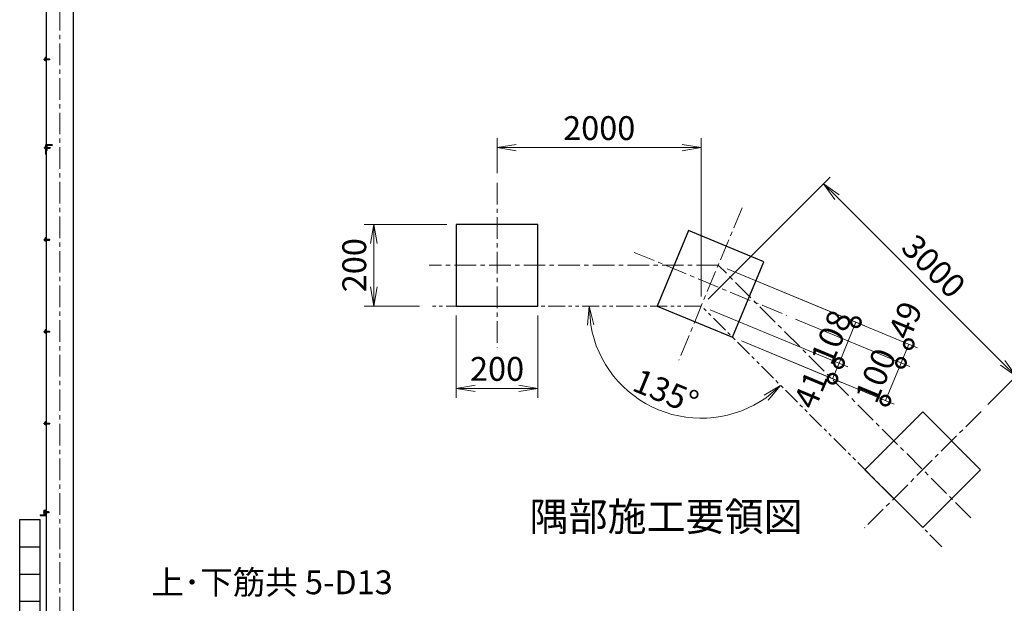
# Model space of a CAD drawing. Units: millimetres. Extents: x 0 to 29400, y 0 to 20790.
# Drawn here: x 14876 to 22107, y 5898 to 10185 of the extents above; entities that cross this region are included whole.
import ezdxf
from ezdxf.enums import TextEntityAlignment as Align

# ---------------------------------------------------------------- set-up
doc = ezdxf.new("R2010")
doc.units = ezdxf.units.MM
doc.header["$LTSCALE"] = 5
doc.header["$MEASUREMENT"] = 0
doc.header["$PDMODE"] = 35
doc.linetypes.add('CENTER', pattern=[50.8, 31.75, -6.35, 6.35, -6.35])
doc.linetypes.add('PHANTOMX2', pattern=[5, 2.5, -0.5, 0.5, -0.5, 0.5, -0.5])
doc.layers.get('Defpoints').update_dxf_attribs({"color": 8})
doc.layers.add('D-BGD', color=7, linetype='Continuous')
doc.layers.add('D-STR1', color=1, linetype='Continuous')
for name, color, linetype, lineweight in [('D-BMK', 2, 'CENTER', 13), ('D-STR-DIM', 7, 'Continuous', 13), ('D-STR-TXT', 7, 'Continuous', 13), ('D-STR2', 7, 'Continuous', 13), ('D-STR3', 3, 'Continuous', 13), ('D-TTL-TXT', 7, 'Continuous', 13)]:
    doc.layers.add(name, color=color, linetype=linetype, lineweight=lineweight)
doc.styles.add('ゴシック', font='txt')
doc.dimstyles.new('STYLE', dxfattribs={"dimscale": 70, "dimtxt": 2.5, "dimasz": 2, "dimexe": 1, "dimexo": 1, "dimgap": 0.8, "dimtad": 1, "dimdsep": 46, "dimtxsty": 'ゴシック', "dimblk": 'OPEN', "dimcen": 1e-08, "dimclrd": 256, "dimclre": 256, "dimclrt": 256, "dimadec": 0, "dimazin": 2, "dimtfac": 1, "dimtmove": 2, "dimatfit": 3, "dimldrblk": 'OPEN', "dimfxl": 0, "dimtolj": 1, "dimtzin": 0, "dimlwd": -1, "dimlwe": -1, "dimarcsym": 0})

# ---------------------------------------------------------------- blocks, each defined once
blk = doc.blocks.new('_Open')
at = {"color": 0, "linetype": 'ByBlock', "lineweight": -2}
for p, q in [((-1, 0.167), (0, 0)), ((-1, -0.167), (0, 0)), ((0, 0), (-1, 0))]:
    blk.add_line(p, q, dxfattribs=at)
blk = doc.blocks.new('*D7')
at = {"layer": 'D-STR-DIM'}
for p, q in [((18381.8, 9057), (18381.8, 9314.8)), ((19881.8, 8151.4), (19881.8, 9314.8)), ((18521.8, 9244.8), (19741.8, 9244.8))]:
    blk.add_line(p, q, dxfattribs=at)
at = {"layer": 'Defpoints', "color": 0}
for p in [(19881.8, 9244.8), (18381.8, 8987), (19881.8, 8081.4)]:
    blk.add_point(p, dxfattribs=at)
at = {"layer": 'D-STR-DIM', "xscale": 140, "yscale": 140, "zscale": 140, "rotation": 180}
blk.add_blockref('_Open', (18381.8, 9244.8), dxfattribs=at)
at = {"layer": 'D-STR-DIM', "xscale": 140, "yscale": 140, "zscale": 140}
blk.add_blockref('_Open', (19881.8, 9244.8), dxfattribs=at)
at = {"layer": 'D-STR-DIM', "insert": (19131.8, 9388.3), "char_height": 175, "attachment_point": 5, "style": 'ゴシック'}
blk.add_mtext('\\A1;2000', dxfattribs=at)
blk = doc.blocks.new('*D8')
at = {"layer": 'D-STR-DIM'}
for p, q in [((19931.3, 8130.9), (20829.3, 9029)), ((20878.8, 8880.5), (22095.1, 7664.2)), ((21985.9, 7357.1), (22243.6, 7614.7))]:
    blk.add_line(p, q, dxfattribs=at)
at = {"layer": 'Defpoints', "color": 0}
for p in [(19881.8, 8081.4), (22194.1, 7565.3), (21936.4, 7307.6)]:
    blk.add_point(p, dxfattribs=at)
at = {"layer": 'D-STR-DIM', "xscale": 140, "yscale": 140, "zscale": 140}
for p, rotation in [((20779.8, 8979.5), 135.0000000004422), ((22194.1, 7565.3), 315.0000000004422)]:
    blk.add_blockref('_Open', p, dxfattribs=dict(at, rotation=rotation))
at = {"layer": 'D-STR-DIM', "insert": (21588.4, 8373.8), "char_height": 175, "attachment_point": 5, "rotation": 315, "style": 'ゴシック'}
blk.add_mtext('\\A1;3000', dxfattribs=at)
blk = doc.blocks.new('*D9')
at = {"layer": 'D-STR-DIM'}
blk.add_arc((19881.8, 8081.4), 824.2, 189.74368, 305.25632, dxfattribs=at)
at = {"layer": 'Defpoints', "color": 0}
for p in [(18431.8, 8081.4), (19881.8, 8081.4), (19881.8, 8081.4), (19299, 7498.6), (20907.1, 7056.1)]:
    blk.add_point(p, dxfattribs=at)
at = {"layer": 'D-STR-DIM', "xscale": 140, "yscale": 140, "zscale": 140}
for p, rotation in [((19057.6, 8081.4), 94.87183998604564), ((20464.6, 7498.6), 40.12816001395486)]:
    blk.add_blockref('_Open', p, dxfattribs=dict(at, rotation=rotation))
at = {"layer": 'D-STR-DIM', "insert": (19621.3, 7452.5), "char_height": 175, "attachment_point": 5, "rotation": 337.5, "style": 'ゴシック'}
blk.add_mtext('\\A1;135°', dxfattribs=at)
blk = doc.blocks.new('_DotSmall')
at = {"color": 0, "linetype": 'ByBlock', "const_width": 0.5}
blk.add_lwpolyline([(-0.0625, 0, 1), (0.0625, 0, 1)], format="xyb", close=True, dxfattribs=at)
blk = doc.blocks.new('*D10')
at = {"layer": 'D-STR-DIM'}
for p, q in [((20070.8, 8354.7), (21082.1, 7935.7)), ((19946.5, 8054.7), (20957.9, 7635.7)), ((21017.4, 7962.5), (20893.2, 7662.5))]:
    blk.add_line(p, q, dxfattribs=at)
at = {"layer": 'Defpoints', "color": 0}
for p in [(20006.1, 8381.4), (19881.8, 8081.4), (20893.2, 7662.5)]:
    blk.add_point(p, dxfattribs=at)
at = {"layer": 'D-STR-DIM', "xscale": 140, "yscale": 140, "zscale": 140}
for p, rotation in [((21017.4, 7962.5), 67.49999999992662), ((20893.2, 7662.5), 247.4999999999266)]:
    blk.add_blockref('_DotSmall', p, dxfattribs=dict(at, rotation=rotation))
at = {"layer": 'D-STR-DIM', "insert": (20835.9, 7852.2), "char_height": 175, "attachment_point": 5, "rotation": 67.5, "style": 'ゴシック'}
blk.add_mtext('\\A1;108', dxfattribs=at)
blk = doc.blocks.new('*D11')
at = {"layer": 'D-STR-DIM'}
for p, q in [((19946.5, 8054.7), (20957.9, 7635.7)), ((20176.1, 7825), (20910.3, 7520.9)), ((20893.2, 7662.5), (20845.6, 7547.7))]:
    blk.add_line(p, q, dxfattribs=at)
at = {"layer": 'Defpoints', "color": 0}
for p in [(19881.8, 8081.4), (20111.4, 7851.8), (20845.6, 7547.7)]:
    blk.add_point(p, dxfattribs=at)
at = {"layer": 'D-STR-DIM', "xscale": 140, "yscale": 140, "zscale": 140}
for p, rotation in [((20893.2, 7662.5), 67.49999999992662), ((20845.6, 7547.7), 247.4999999999266)]:
    blk.add_blockref('_DotSmall', p, dxfattribs=dict(at, rotation=rotation))
at = {"layer": 'D-STR-DIM', "insert": (20685.6, 7467.5), "char_height": 175, "attachment_point": 5, "rotation": 67.5, "style": 'ゴシック'}
blk.add_mtext('\\A1;41', dxfattribs=at)
blk = doc.blocks.new('*D12')
at = {"layer": 'D-STR-DIM'}
for p, q in [((20573.2, 7985.3), (21413.1, 7637.4)), ((20176.1, 7825), (21298.3, 7360.2)), ((21233.7, 7387), (21348.5, 7664.2))]:
    blk.add_line(p, q, dxfattribs=at)
at = {"layer": 'Defpoints', "color": 0}
for p in [(20508.5, 8012.1), (20111.4, 7851.8), (21348.5, 7664.2)]:
    blk.add_point(p, dxfattribs=at)
at = {"layer": 'D-STR-DIM', "xscale": 140, "yscale": 140, "zscale": 140}
for p, rotation in [((21348.5, 7664.2), 67.49999999992659), ((21233.7, 7387), 247.4999999999266)]:
    blk.add_blockref('_DotSmall', p, dxfattribs=dict(at, rotation=rotation))
at = {"layer": 'D-STR-DIM', "insert": (21162.2, 7571), "char_height": 175, "attachment_point": 5, "rotation": 67.5, "style": 'ゴシック'}
blk.add_mtext('\\A1;100', dxfattribs=at)
blk = doc.blocks.new('*D13')
at = {"layer": 'D-STR-DIM'}
for p, q in [((20070.8, 8354.7), (21470.1, 7775)), ((20573.2, 7985.3), (21413.1, 7637.4)), ((21348.5, 7664.2), (21405.5, 7801.8))]:
    blk.add_line(p, q, dxfattribs=at)
at = {"layer": 'Defpoints', "color": 0}
for p in [(20006.1, 8381.4), (20508.5, 8012.1), (21405.5, 7801.8)]:
    blk.add_point(p, dxfattribs=at)
at = {"layer": 'D-STR-DIM', "xscale": 140, "yscale": 140, "zscale": 140}
for p, rotation in [((21405.5, 7801.8), 67.49999999992659), ((21348.5, 7664.2), 247.4999999999266)]:
    blk.add_blockref('_DotSmall', p, dxfattribs=dict(at, rotation=rotation))
at = {"layer": 'D-STR-DIM', "insert": (21380.1, 7977.3), "char_height": 175, "attachment_point": 5, "rotation": 67.5, "style": 'ゴシック'}
blk.add_mtext('\\A1;49', dxfattribs=at)
blk = doc.blocks.new('*D14')
at = {"layer": 'D-STR-DIM'}
for p, q in [((18081.8, 8011.4), (18081.8, 7406.1)), ((18681.8, 8011.4), (18681.8, 7406.1)), ((18221.8, 7476.1), (18541.8, 7476.1))]:
    blk.add_line(p, q, dxfattribs=at)
at = {"layer": 'Defpoints', "color": 0}
for p in [(18081.8, 8081.4), (18681.8, 8081.4), (18681.8, 7476.1)]:
    blk.add_point(p, dxfattribs=at)
at = {"layer": 'D-STR-DIM', "xscale": 140, "yscale": 140, "zscale": 140, "rotation": 180}
blk.add_blockref('_Open', (18081.8, 7476.1), dxfattribs=at)
at = {"layer": 'D-STR-DIM', "xscale": 140, "yscale": 140, "zscale": 140}
blk.add_blockref('_Open', (18681.8, 7476.1), dxfattribs=at)
at = {"layer": 'D-STR-DIM', "insert": (18381.8, 7619.6), "char_height": 175, "attachment_point": 5, "style": 'ゴシック'}
blk.add_mtext('\\A1;200', dxfattribs=at)
blk = doc.blocks.new('*D15')
at = {"layer": 'D-STR-DIM'}
for p, q in [((18011.8, 8681.4), (17406.5, 8681.4)), ((17476.5, 8221.4), (17476.5, 8541.4)), ((17811.8, 8081.4), (17406.5, 8081.4))]:
    blk.add_line(p, q, dxfattribs=at)
at = {"layer": 'Defpoints', "color": 0}
for p in [(17476.5, 8681.4), (18081.8, 8681.4), (17881.8, 8081.4)]:
    blk.add_point(p, dxfattribs=at)
at = {"layer": 'D-STR-DIM', "xscale": 140, "yscale": 140, "zscale": 140}
for p, rotation in [((17476.5, 8681.4), 90), ((17476.5, 8081.4), 270)]:
    blk.add_blockref('_Open', p, dxfattribs=dict(at, rotation=rotation))
at = {"layer": 'D-STR-DIM', "insert": (17333, 8381.4), "char_height": 175, "attachment_point": 5, "rotation": 90, "style": 'ゴシック'}
blk.add_mtext('\\A1;200', dxfattribs=at)

msp = doc.modelspace()

# ---------------------------------------------------------------- linework, layer by layer
for p, q in [((14875.5168, 5512.7378), (14875.5168, 6512.7378)), ((15025.5168, 5512.7378), (15025.5168, 6512.7378))]:
    msp.add_line(p, q)
at = {"layer": 'D-BGD'}
for p, q in [((14875.5168, 6512.7378), (15025.5168, 6512.7378)), ((14875.5168, 6312.7378), (15025.5168, 6312.7378)), ((14875.5168, 6112.7378), (15025.5168, 6112.7378)), ((14875.5168, 5912.7378), (15025.5168, 5912.7378))]:
    msp.add_line(p, q, dxfattribs=at)
at = {"layer": 'D-BMK'}
for p, q in [((15170.5168, 4516.7378), (15170.5168, 14581.3165)), ((15050.1895, 9892.7378), (15100.1895, 9892.7378)), ((15053.6895, 9242.7378), (15103.6895, 9242.7378)), ((18381.8213, 8987.0012), (18381.8213, 7775.8791)), ((20180.8107, 8803.2644), (19717.3343, 7684.3335)), ((15050.1895, 8567.7378), (15100.1895, 8567.7378)), ((19389.6071, 8475.5371), (20508.538, 8012.0608)), ((20006.0854, 8381.4401), (17881.8213, 8381.4401)), ((21861.7203, 6525.8052), (20006.0854, 8381.4401)), ((15050.1895, 7892.7378), (15100.1895, 7892.7378)), ((21936.3632, 7307.5549), (21079.9706, 6451.1623)), ((15050.1895, 7217.7378), (15100.1895, 7217.7378))]:
    msp.add_line(p, q, dxfattribs=at)
at = {"layer": 'D-BMK', "ltscale": 0.5}
msp.add_line((15097.4175, 6567.738), (15047.4175, 6567.738), dxfattribs=at)
at = {"layer": 'D-STR1'}
for p, q in [((15270.5168, 4612.7378), (15270.5168, 14622.7378)), ((15070.5168, 14546.2734), (15070.5168, 4612.7378)), ((15070.5168, 9260.2378), (15070.5168, 9220.2378)), ((15074.5168, 9256.7378), (15074.5168, 9223.2378)), ((15115.5168, 9265.2378), (15075.5168, 9265.2378)), ((15112.5168, 9261.2378), (15079.0168, 9261.2378)), ((15115.5168, 9265.2378), (15115.5168, 9264.2378)), ((15071.5168, 9220.2378), (15070.5168, 9220.2378)), ((15066.5168, 6551.238), (15066.5168, 6584.738)), ((15069.5168, 6587.738), (15070.5168, 6587.738)), ((15070.5168, 6547.738), (15070.5168, 6587.738)), ((15025.5168, 6542.738), (15025.5168, 6543.738)), ((15025.5168, 6542.738), (15065.5168, 6542.738)), ((15028.5168, 6546.738), (15062.0168, 6546.738))]:
    msp.add_line(p, q, dxfattribs=at)
for points in [[(18081.8213, 8681.4401), (18081.8213, 8081.4401), (18681.8213, 8081.4401), (18681.8213, 8681.4401)], [(19786.7137, 8635.7679), (19557.1036, 8081.4401), (20111.4314, 7851.8301), (20341.0414, 8406.1578)], [(21932.431, 6879.3586), (21508.1669, 7303.6227), (21083.9028, 6879.3586), (21508.1669, 6455.0945)]]:
    msp.add_lwpolyline(points, close=True, dxfattribs=at)
for centre, radius, start, end in [((15075.5168, 9260.2378), 5, 90, 180), ((15079.0168, 9256.7378), 4.5, 90, 180), ((15112.5168, 9264.2378), 3, 270, 0), ((15071.5168, 9223.2378), 3, 270, 0), ((15069.5168, 6584.738), 3, 90, 180), ((15028.5168, 6543.738), 3, 90, 180), ((15062.0168, 6551.238), 4.5, 270, 0), ((15065.5168, 6547.738), 5, 270, 0)]:
    msp.add_arc(centre, radius, start, end, dxfattribs=at)
at = {"layer": 'D-STR2', "linetype": 'PHANTOMX2', "ltscale": 10}
for p, q in [((19881.8213, 8081.4401), (17881.8213, 8081.4401)), ((21649.5883, 6313.6732), (19881.8213, 8081.4401))]:
    msp.add_line(p, q, dxfattribs=at)
at = {"layer": 'D-STR3'}
for p, q in [((15065.5168, 9908.7378), (15070.5168, 9908.7378)), ((15070.5168, 9908.7378), (15070.5168, 9905.7378)), ((15057.2168, 9899.0378), (15057.9128, 9900.2434)), ((15057.2168, 9899.0378), (15057.2168, 9886.4378)), ((15057.2168, 9886.4378), (15057.9128, 9885.2323)), ((15062.5168, 9900.2434), (15057.9128, 9900.2434)), ((15062.5168, 9896.4906), (15057.9128, 9896.4906)), ((15062.5168, 9888.9851), (15057.9128, 9888.9851)), ((15062.5168, 9885.2323), (15057.9128, 9885.2323)), ((15062.5168, 9905.7378), (15062.5168, 9885.7378)), ((15062.5168, 9900.2434), (15062.5168, 9885.2323)), ((15065.5168, 9905.2378), (15065.5168, 9886.2378)), ((15065.5168, 9896.7378), (15093.3168, 9896.7378)), ((15065.5168, 9895.9878), (15094.0668, 9895.9878)), ((15065.5168, 9889.4878), (15094.0668, 9889.4878)), ((15065.5168, 9888.7378), (15093.3168, 9888.7378)), ((15065.5168, 9882.7378), (15070.5168, 9882.7378)), ((15066.0168, 9905.7378), (15070.5168, 9905.7378)), ((15066.0168, 9885.7378), (15070.5168, 9885.7378)), ((15070.5168, 9885.7378), (15070.5168, 9882.7378)), ((15093.3168, 9896.7378), (15093.3168, 9888.7378)), ((15093.3168, 9896.7378), (15094.5168, 9895.5378)), ((15093.3168, 9888.7378), (15094.5168, 9889.9378)), ((15094.5168, 9895.5378), (15094.5168, 9889.9378)), ((15066.0168, 9195.7378), (15066.0168, 9265.7378)), ((15070.5168, 9265.7378), (15066.0168, 9265.7378)), ((15060.7168, 9249.0378), (15061.4128, 9250.2434)), ((15060.7168, 9249.0378), (15060.7168, 9236.4378)), ((15060.7168, 9236.4378), (15061.4128, 9235.2323)), ((15066.0168, 9250.2434), (15061.4128, 9250.2434)), ((15066.0168, 9246.4906), (15061.4128, 9246.4906)), ((15066.0168, 9238.9851), (15061.4128, 9238.9851)), ((15066.0168, 9235.2323), (15061.4128, 9235.2323)), ((15066.0168, 9250.2434), (15066.0168, 9235.2323)), ((15070.5168, 9195.7378), (15066.0168, 9195.7378)), ((15074.5168, 9246.7378), (15096.8168, 9246.7378)), ((15074.5168, 9245.9878), (15097.5668, 9245.9878)), ((15074.5168, 9239.4878), (15097.5668, 9239.4878)), ((15074.5168, 9238.7378), (15096.8168, 9238.7378)), ((15096.8168, 9246.7378), (15096.8168, 9238.7378)), ((15096.8168, 9246.7378), (15098.0168, 9245.5378)), ((15096.8168, 9238.7378), (15098.0168, 9239.9378)), ((15098.0168, 9245.5378), (15098.0168, 9239.9378)), ((15057.2168, 8574.0378), (15057.9128, 8575.2434)), ((15057.2168, 8574.0378), (15057.2168, 8561.4378)), ((15057.2168, 8561.4378), (15057.9128, 8560.2323)), ((15062.5168, 8575.2434), (15057.9128, 8575.2434)), ((15062.5168, 8571.4906), (15057.9128, 8571.4906)), ((15062.5168, 8563.9851), (15057.9128, 8563.9851)), ((15062.5168, 8560.2323), (15057.9128, 8560.2323)), ((15062.5168, 8580.7378), (15062.5168, 8560.7378)), ((15062.5168, 8575.2434), (15062.5168, 8560.2323)), ((15065.5168, 8583.7378), (15070.5168, 8583.7378)), ((15065.5168, 8580.2378), (15065.5168, 8561.2378)), ((15065.5168, 8571.7378), (15093.3168, 8571.7378)), ((15065.5168, 8570.9878), (15094.0668, 8570.9878)), ((15065.5168, 8564.4878), (15094.0668, 8564.4878)), ((15065.5168, 8563.7378), (15093.3168, 8563.7378)), ((15065.5168, 8557.7378), (15070.5168, 8557.7378)), ((15066.0168, 8580.7378), (15070.5168, 8580.7378)), ((15066.0168, 8560.7378), (15070.5168, 8560.7378)), ((15070.5168, 8583.7378), (15070.5168, 8580.7378)), ((15070.5168, 8560.7378), (15070.5168, 8557.7378)), ((15093.3168, 8571.7378), (15093.3168, 8563.7378)), ((15093.3168, 8571.7378), (15094.5168, 8570.5378)), ((15093.3168, 8563.7378), (15094.5168, 8564.9378)), ((15094.5168, 8570.5378), (15094.5168, 8564.9378)), ((15057.2168, 7899.0378), (15057.9128, 7900.2434)), ((15057.2168, 7899.0378), (15057.2168, 7886.4378)), ((15057.2168, 7886.4378), (15057.9128, 7885.2323)), ((15062.5168, 7900.2434), (15057.9128, 7900.2434)), ((15062.5168, 7896.4906), (15057.9128, 7896.4906)), ((15062.5168, 7888.9851), (15057.9128, 7888.9851)), ((15062.5168, 7885.2323), (15057.9128, 7885.2323)), ((15062.5168, 7905.7378), (15062.5168, 7885.7378)), ((15062.5168, 7900.2434), (15062.5168, 7885.2323)), ((15065.5168, 7908.7378), (15070.5168, 7908.7378)), ((15065.5168, 7905.2378), (15065.5168, 7886.2378)), ((15065.5168, 7896.7378), (15093.3168, 7896.7378)), ((15065.5168, 7895.9878), (15094.0668, 7895.9878)), ((15065.5168, 7889.4878), (15094.0668, 7889.4878)), ((15065.5168, 7888.7378), (15093.3168, 7888.7378)), ((15065.5168, 7882.7378), (15070.5168, 7882.7378)), ((15066.0168, 7905.7378), (15070.5168, 7905.7378)), ((15066.0168, 7885.7378), (15070.5168, 7885.7378)), ((15070.5168, 7908.7378), (15070.5168, 7905.7378)), ((15070.5168, 7885.7378), (15070.5168, 7882.7378)), ((15093.3168, 7896.7378), (15093.3168, 7888.7378)), ((15093.3168, 7896.7378), (15094.5168, 7895.5378)), ((15093.3168, 7888.7378), (15094.5168, 7889.9378)), ((15094.5168, 7895.5378), (15094.5168, 7889.9378)), ((15065.5168, 7233.7378), (15070.5168, 7233.7378)), ((15070.5168, 7233.7378), (15070.5168, 7230.7378)), ((15057.2168, 7224.0378), (15057.9128, 7225.2434)), ((15057.2168, 7224.0378), (15057.2168, 7211.4378)), ((15057.2168, 7211.4378), (15057.9128, 7210.2323)), ((15062.5168, 7225.2434), (15057.9128, 7225.2434)), ((15062.5168, 7221.4906), (15057.9128, 7221.4906)), ((15062.5168, 7213.9851), (15057.9128, 7213.9851)), ((15062.5168, 7210.2323), (15057.9128, 7210.2323)), ((15062.5168, 7230.7378), (15062.5168, 7210.7378)), ((15062.5168, 7225.2434), (15062.5168, 7210.2323)), ((15065.5168, 7230.2378), (15065.5168, 7211.2378)), ((15065.5168, 7221.7378), (15093.3168, 7221.7378)), ((15065.5168, 7220.9878), (15094.0668, 7220.9878)), ((15065.5168, 7214.4878), (15094.0668, 7214.4878)), ((15065.5168, 7213.7378), (15093.3168, 7213.7378)), ((15065.5168, 7207.7378), (15070.5168, 7207.7378)), ((15066.0168, 7230.7378), (15070.5168, 7230.7378)), ((15066.0168, 7210.7378), (15070.5168, 7210.7378)), ((15070.5168, 7210.7378), (15070.5168, 7207.7378)), ((15093.3168, 7221.7378), (15094.5168, 7220.5378)), ((15093.3168, 7221.7378), (15093.3168, 7213.7378)), ((15093.3168, 7213.7378), (15094.5168, 7214.9378)), ((15094.5168, 7220.5378), (15094.5168, 7214.9378)), ((15066.5168, 6582.988), (15056.8168, 6582.988)), ((15066.5168, 6582.988), (15066.5168, 6580.688)), ((15053.5168, 6579.688), (15053.5168, 6556.288)), ((15055.8168, 6579.688), (15055.8168, 6556.288)), ((15066.5168, 6580.688), (15056.8168, 6580.688)), ((15066.5168, 6555.288), (15056.8168, 6555.288)), ((15066.5168, 6552.988), (15056.8168, 6552.988)), ((15059.5168, 6575.988), (15060.4203, 6577.5529)), ((15059.5168, 6575.988), (15059.5168, 6559.488)), ((15059.5168, 6559.488), (15060.4203, 6557.923)), ((15060.4203, 6577.5529), (15066.5168, 6577.5529)), ((15060.4203, 6572.6454), (15066.5168, 6572.6454)), ((15060.4203, 6562.8305), (15066.5168, 6562.8305)), ((15060.4203, 6557.923), (15066.5168, 6557.923)), ((15066.5168, 6577.5529), (15066.5168, 6557.923)), ((15066.5168, 6555.288), (15066.5168, 6552.988)), ((15070.5168, 6572.738), (15085.0168, 6572.738)), ((15070.5168, 6571.838), (15085.9168, 6571.838)), ((15070.5168, 6563.638), (15085.9168, 6563.638)), ((15070.5168, 6562.738), (15085.0168, 6562.738)), ((15085.0168, 6572.738), (15085.0168, 6562.738)), ((15085.0168, 6572.738), (15086.5168, 6571.238)), ((15085.0168, 6562.738), (15086.5168, 6564.238)), ((15086.5168, 6571.238), (15086.5168, 6564.238))]:
    msp.add_line(p, q, dxfattribs=at)
for centre, radius, start, end in [((15065.5168, 9905.7378), 3, 90, 180), ((15060.6548, 9898.367), 3.3226, 145.61585005, 214.38414995), ((15069.7517, 9892.7378), 12.4195, 162.41209841, 197.58790159), ((15060.6548, 9887.1087), 3.3226, 145.61585005, 214.38414995), ((15065.5168, 9885.7378), 3, 180, 270), ((15066.0168, 9905.2378), 0.5, 90, 180), ((15066.0168, 9886.2378), 0.5, 180, 270), ((15064.1548, 9248.367), 3.3226, 145.61585005, 214.38414995), ((15073.2517, 9242.7378), 12.4195, 162.41209841, 197.58790159), ((15064.1548, 9237.1087), 3.3226, 145.61585005, 214.38414995), ((15060.6548, 8573.367), 3.3226, 145.61585005, 214.38414995), ((15069.7517, 8567.7378), 12.4195, 162.41209841, 197.58790159), ((15060.6548, 8562.1087), 3.3226, 145.61585005, 214.38414995), ((15065.5168, 8580.7378), 3, 90, 180), ((15065.5168, 8560.7378), 3, 180, 270), ((15066.0168, 8580.2378), 0.5, 90, 180), ((15066.0168, 8561.2378), 0.5, 180, 270), ((15060.6548, 7898.367), 3.3226, 145.61585005, 214.38414995), ((15069.7517, 7892.7378), 12.4195, 162.41209841, 197.58790159), ((15060.6548, 7887.1087), 3.3226, 145.61585005, 214.38414995), ((15065.5168, 7905.7378), 3, 90, 180), ((15065.5168, 7885.7378), 3, 180, 270), ((15066.0168, 7905.2378), 0.5, 90, 180), ((15066.0168, 7886.2378), 0.5, 180, 270), ((15065.5168, 7230.7378), 3, 90, 180), ((15060.6548, 7223.367), 3.3226, 145.61585005, 214.38414995), ((15069.7517, 7217.7378), 12.4195, 162.41209841, 197.58790159), ((15060.6548, 7212.1087), 3.3226, 145.61585005, 214.38414995), ((15065.5168, 7210.7378), 3, 180, 270), ((15066.0168, 7230.2378), 0.5, 90, 180), ((15066.0168, 7211.2378), 0.5, 180, 270), ((15056.8168, 6579.688), 3.3, 90, 180), ((15056.8168, 6556.288), 3.3, 180, 270), ((15056.8168, 6579.688), 1, 90, 180), ((15056.8168, 6556.288), 1, 180, 270), ((15064.006, 6575.0992), 4.3449, 145.61575253, 214.38424747), ((15075.9019, 6567.738), 16.2408, 162.41204623, 197.58795377), ((15064.006, 6560.3767), 4.3449, 145.61575253, 214.38424747)]:
    msp.add_arc(centre, radius, start, end, dxfattribs=at)

# ---------------------------------------------------------------- texts
at = {"layer": 'D-STR-TXT', "style": 'ゴシック'}
msp.add_text('上･下筋共 5-D13', height=175, dxfattribs=at).set_placement((15843.1364, 5964.6476))
at = {"layer": 'D-TTL-TXT', "style": 'ゴシック'}
msp.add_text('隅部施工要領図', height=210, dxfattribs=at).set_placement((19623.0074, 6507.2322), align=Align.MIDDLE)

# ---------------------------------------------------------------- dimensions: what is measured, and where the dimension line sits
at = {"layer": 'D-STR-DIM'}
dim = msp.add_linear_dim(base=(19881.8213, 9244.7631), p1=(18381.8213, 8987.0012), p2=(19881.8213, 8081.4401), text='2000', dimstyle='STYLE', override={"dimdec": 0, "dimlfac": 0.333333, "dimblk1": 'Open', "dimblk2": 'Open', "dimsah": 1, "dimfxl": 0.5}, dxfattribs=at)
dim.commit()
dim.dimension.update_dxf_attribs({"geometry": '*D7', "text_midpoint": (19131.8213, 9388.2631)})
dim = msp.add_linear_dim(base=(22194.0605, 7565.2522), p1=(19881.8213, 8081.4401), p2=(21936.3632, 7307.5549), angle=315, text='3000', dimstyle='STYLE', override={"dimdec": 0, "dimlfac": 0.333333, "dimblk1": 'Open', "dimblk2": 'Open', "dimsah": 1, "dimfxl": 0.5}, dxfattribs=at)
dim.commit()
dim.dimension.update_dxf_attribs({"geometry": '*D8', "text_midpoint": (21588.4235, 8373.8288)})
dim = msp.add_linear_dim(base=(17476.4824, 8681.4401), p1=(17881.8213, 8081.4401), p2=(18081.8213, 8681.4401), angle=90, dimstyle='STYLE', override={"dimdec": 0, "dimlfac": 0.333333, "dimblk1": 'Open', "dimblk2": 'Open', "dimsah": 1, "dimfxl": 0.5}, dxfattribs=at)
dim.commit()
dim.dimension.update_dxf_attribs({"geometry": '*D15', "text_midpoint": (17332.9824, 8381.4401)})
for base, p1, p2, picture, middle in [((20893.1794, 7662.5219), (20006.0854, 8381.4401), (19881.8213, 8081.4401), '*D10', (20835.8825, 7852.1978)), ((20845.6256, 7547.7169), (19881.8213, 8081.4401), (20111.4314, 7851.8301), '*D11', (20685.6044, 7467.4672)), ((21348.46, 7664.1537), (20111.4314, 7851.8301), (20508.538, 8012.0608), '*D12', (21162.2113, 7570.9709))]:
    dim = msp.add_linear_dim(base=base, p1=p1, p2=p2, angle=67.5, dimstyle='STYLE', override={"dimdec": 0, "dimlfac": 0.333333, "dimblk1": 'DotSmall', "dimblk2": 'DotSmall', "dimsah": 1, "dimfxl": 0.5}, dxfattribs=at)
    dim.commit()
    dim.dimension.update_dxf_attribs({"geometry": picture, "text_midpoint": middle, "dimtype": 160})
dim = msp.add_linear_dim(base=(21405.4728, 7801.7949), p1=(20508.538, 8012.0608), p2=(20006.0854, 8381.4401), angle=67.5, text='49', dimstyle='STYLE', override={"dimdec": 0, "dimlfac": 0.333333, "dimblk1": 'DotSmall', "dimblk2": 'DotSmall', "dimsah": 1, "dimfxl": 0.5}, dxfattribs=at)
dim.commit()
dim.dimension.update_dxf_attribs({"geometry": '*D13', "text_midpoint": (21380.0741, 7977.2738), "dimtype": 160})
dim = msp.add_linear_dim(base=(18681.8213, 7476.1012), p1=(18081.8213, 8081.4401), p2=(18681.8213, 8081.4401), dimstyle='STYLE', override={"dimdec": 0, "dimlfac": 0.333333, "dimblk1": 'Open', "dimblk2": 'Open', "dimsah": 1, "dimfxl": 0.5}, dxfattribs=at)
dim.commit()
dim.dimension.update_dxf_attribs({"geometry": '*D14', "text_midpoint": (18381.8213, 7619.6012)})
dim = msp.add_angular_dim_2l(base=(19298.9991, 7498.6179), line1=((20907.1261, 7056.1353), (19881.8213, 8081.4401)), line2=((19881.8213, 8081.4401), (18431.8213, 8081.4401)), dimstyle='STYLE', override={"dimfxl": 0.5}, dxfattribs=at)
dim.commit()
dim.dimension.update_dxf_attribs({"geometry": '*D9', "text_midpoint": (19621.3152, 7452.5229)})

doc.saveas('drawing.dxf')
